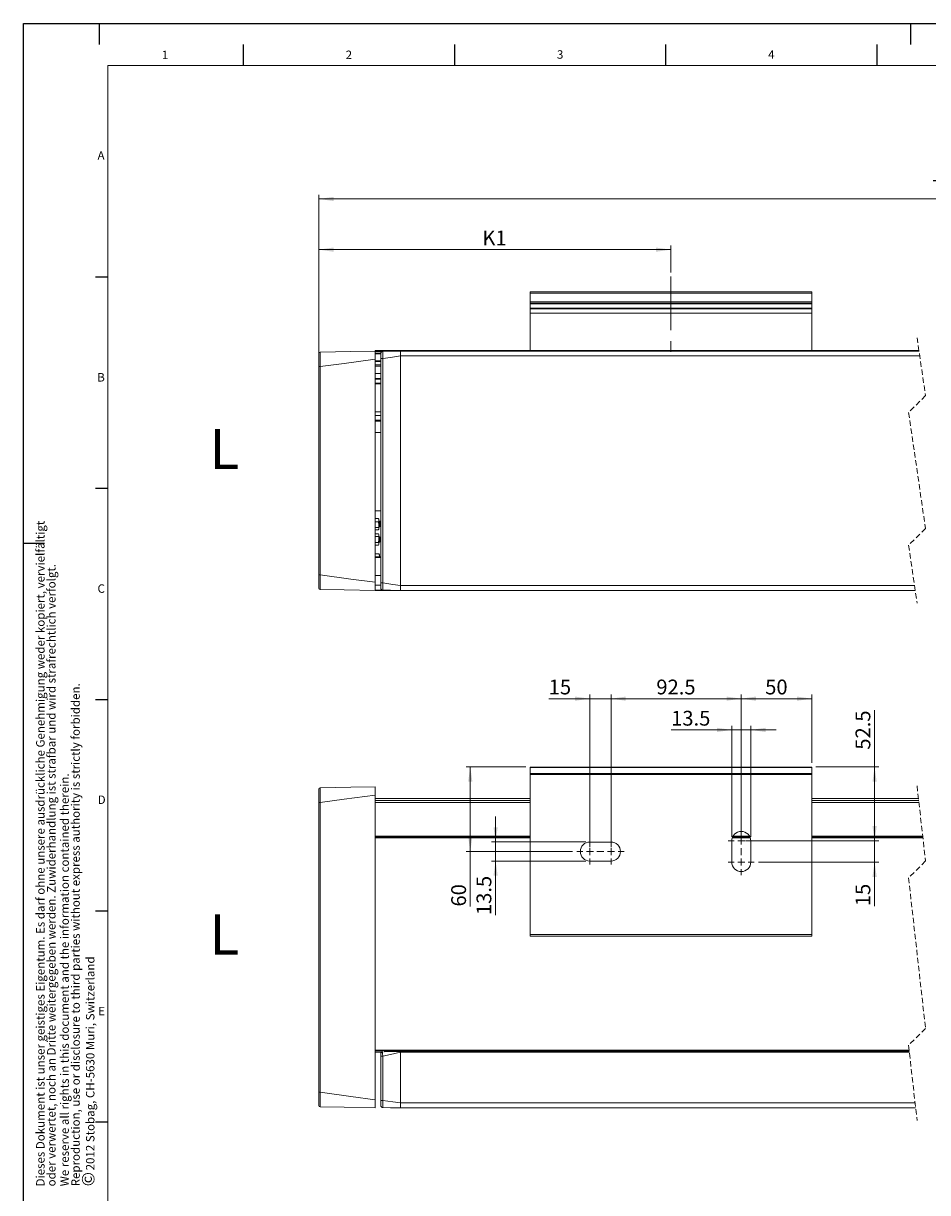
# Model space of a CAD drawing. Units: millimetres. Extents: x 0 to 594, y 0 to 420.
# Drawn here: x 0 to 214, y 143 to 420 of the extents above; entities that cross this region are included whole.
import ezdxf

# ---------------------------------------------------------------- set-up
doc = ezdxf.new("R2010")
doc.units = ezdxf.units.MM
doc.linetypes.add('CENTERX2', pattern=[20.32, 12.7, -2.54, 2.54, -2.54])
doc.linetypes.add('HIDDEN', pattern=[1.905, 1.27, -0.635])
doc.layers.add('LINIEN-DÜNN', color=7, linetype='Continuous')
doc.layers.add('VORLAGE_TEXT', color=7, linetype='Continuous')
doc.layers.add('LINIEN-NORMAL', color=7, linetype='Continuous', lineweight=15)
doc.styles.add('SLDTEXTSTYLE0', font='TXT', dxfattribs={"width": 0.605})
doc.dimstyles.new('SLDDIMSTYLE0', dxfattribs={"dimtxt": 3.5, "dimasz": 3.5, "dimexe": 0, "dimexo": 0.0625, "dimgap": 0.875, "dimtad": 1, "dimlfac": 3, "dimrnd": 1e-09, "dimzin": 12, "dimdsep": 46, "dimtxsty": 'SLDTEXTSTYLE0', "dimsah": 1, "dimcen": 0.09, "dimadec": 0, "dimazin": 3, "dimtfac": 1, "dimtofl": 0, "dimtmove": 0, "dimatfit": 3, "dimfxl": 1, "dimfrac": 2, "dimtolj": 1, "dimtzin": 12, "dimarcsym": 0})
doc.dimstyles.new('SLDDIMSTYLE1', dxfattribs={"dimtxt": 3.5, "dimasz": 3.5, "dimexe": 0, "dimexo": 0.0625, "dimgap": 0.875, "dimtad": 1, "dimlfac": 3, "dimrnd": 1e-09, "dimzin": 12, "dimdsep": 46, "dimtxsty": 'SLDTEXTSTYLE0', "dimsah": 1, "dimcen": 0.09, "dimadec": 0, "dimazin": 3, "dimtfac": 1, "dimtmove": 0, "dimatfit": 0, "dimfxl": 1, "dimfrac": 2, "dimtolj": 1, "dimtzin": 12, "dimarcsym": 0})

# ---------------------------------------------------------------- blocks, each defined once
blk = doc.blocks.new('SW_NOTE_3')
at = {"color": 0, "linetype": 'Continuous', "lineweight": 0, "char_height": 2, "attachment_point": 1, "rotation": 90, "style": 'SLDTEXTSTYLE0'}
for s, insert in [('Dieses Dokument ist unser geistiges Eigentum. Es darf ohne unsere ausdrückliche Genehmigung weder kopiert, vervielfältigt', (-2.58, 0)), ('oder verwertet, noch an Dritte weitergegeben werden. Zuwiderhandlung ist strafbar und wird strafrechtlich verfolgt.', (0.01, 0))]:
    blk.add_mtext(s, dxfattribs=dict(at, insert=insert))
blk = doc.blocks.new('SW_NOTE_4')
at = {"color": 0, "linetype": 'Continuous', "lineweight": 0, "attachment_point": 1, "rotation": 90, "style": 'SLDTEXTSTYLE0'}
for s, insert, char_height in [('2012 Stobag, CH-5630 Muri, Switzerland', (-2.87, 3.79), 2), ('©', (-3.87, 0), 3)]:
    blk.add_mtext(s, dxfattribs=dict(at, insert=insert, char_height=char_height))
blk = doc.blocks.new('SW_NOTE_5')
at = {"color": 0, "linetype": 'Continuous', "lineweight": 0, "char_height": 2, "attachment_point": 1, "rotation": 90, "style": 'SLDTEXTSTYLE0'}
for s, insert in [('Reproduction, use or disclosure to third parties without express authority is strictly forbidden.', (0.01, 0)), ('We reserve all rights in this document and the information contained therein.', (-2.58, 0))]:
    blk.add_mtext(s, dxfattribs=dict(at, insert=insert))
blk = doc.blocks.new('_D_3')
at = {"color": 7, "linetype": 'Continuous', "lineweight": 0}
for p, q in [((69.91, 342.89), (69.91, 379.45)), ((366.48, 339.76), (366.48, 379.45)), ((69.91, 378.45), (366.48, 378.45))]:
    blk.add_line(p, q, dxfattribs=at)
for points in [[(69.91, 378.45), (73.41, 377.95), (73.41, 378.95)], [(366.48, 378.45), (362.98, 378.95), (362.98, 377.95)]]:
    blk.add_solid(points, dxfattribs=at)
at = {"color": 7, "linetype": 'Continuous', "lineweight": 0, "insert": (215.12, 382.96), "char_height": 3.5, "attachment_point": 1, "style": 'SLDTEXTSTYLE0'}
blk.add_mtext('TB', dxfattribs=at)
blk = doc.blocks.new('_D_4')
at = {"color": 7, "linetype": 'Continuous', "lineweight": 0}
for p, q in [((69.91, 339.76), (69.91, 367.45)), ((69.91, 366.45), (153.24, 366.45)), ((153.24, 361.06), (153.24, 367.45))]:
    blk.add_line(p, q, dxfattribs=at)
for points in [[(69.91, 366.45), (73.41, 365.95), (73.41, 366.95)], [(153.24, 366.45), (149.74, 366.95), (149.74, 365.95)]]:
    blk.add_solid(points, dxfattribs=at)
at = {"color": 7, "linetype": 'Continuous', "lineweight": 0, "insert": (108.63, 370.96), "char_height": 3.5, "attachment_point": 1, "style": 'SLDTEXTSTYLE0'}
blk.add_mtext('K1', dxfattribs=at)
blk = doc.blocks.new('_D_6')
at = {"color": 7, "linetype": 'Continuous', "lineweight": 0}
for p, q in [((118.91, 244.01), (104.77, 244.01)), ((105.77, 244.01), (105.77, 224.01)), ((129.99, 224.01), (104.77, 224.01)), ((105.77, 224.01), (105.77, 210.98))]:
    blk.add_line(p, q, dxfattribs=at)
for points in [[(105.77, 244.01), (105.27, 240.51), (106.27, 240.51)], [(105.77, 224.01), (106.27, 227.51), (105.27, 227.51)]]:
    blk.add_solid(points, dxfattribs=at)
at = {"color": 7, "linetype": 'Continuous', "lineweight": 0, "insert": (101.26, 210.98), "char_height": 3.5, "attachment_point": 1, "rotation": 90, "style": 'SLDTEXTSTYLE0'}
blk.add_mtext('60', dxfattribs=at)
blk = doc.blocks.new('_D_7')
at = {"color": 7, "linetype": 'Continuous', "lineweight": 0}
for p, q in [((169.91, 230.59), (169.91, 261.18)), ((169.91, 260.18), (186.58, 260.18)), ((186.58, 245.01), (186.58, 261.18))]:
    blk.add_line(p, q, dxfattribs=at)
for points in [[(169.91, 260.18), (173.41, 259.68), (173.41, 260.68)], [(186.58, 260.18), (183.08, 260.68), (183.08, 259.68)]]:
    blk.add_solid(points, dxfattribs=at)
at = {"color": 7, "linetype": 'Continuous', "lineweight": 0, "insert": (175.57, 264.69), "char_height": 3.5, "attachment_point": 1, "style": 'SLDTEXTSTYLE0'}
blk.add_mtext('50', dxfattribs=at)
blk = doc.blocks.new('_D_8')
at = {"color": 7, "linetype": 'Continuous', "lineweight": 0}
for p, q in [((134.08, 260.18), (124.33, 260.18)), ((134.08, 225.01), (134.08, 261.18)), ((134.08, 260.18), (139.08, 260.18)), ((139.08, 225.01), (139.08, 261.18)), ((139.08, 260.18), (145.08, 260.18))]:
    blk.add_line(p, q, dxfattribs=at)
for points in [[(134.08, 260.18), (130.58, 260.68), (130.58, 259.68)], [(139.08, 260.18), (142.58, 259.68), (142.58, 260.68)]]:
    blk.add_solid(points, dxfattribs=at)
at = {"color": 7, "linetype": 'Continuous', "lineweight": 0, "insert": (124.33, 264.69), "char_height": 3.5, "attachment_point": 1, "style": 'SLDTEXTSTYLE0'}
blk.add_mtext('15', dxfattribs=at)
blk = doc.blocks.new('_D_9')
at = {"color": 7, "linetype": 'Continuous', "lineweight": 0}
for p, q in [((139.08, 225.01), (139.08, 261.18)), ((139.08, 260.18), (169.91, 260.18)), ((169.91, 227.51), (169.91, 261.18))]:
    blk.add_line(p, q, dxfattribs=at)
for points in [[(139.08, 260.18), (142.58, 259.68), (142.58, 260.68)], [(169.91, 260.18), (166.41, 260.68), (166.41, 259.68)]]:
    blk.add_solid(points, dxfattribs=at)
at = {"color": 7, "linetype": 'Continuous', "lineweight": 0, "insert": (149.81, 264.69), "char_height": 3.5, "attachment_point": 1, "style": 'SLDTEXTSTYLE0'}
blk.add_mtext('92.5', dxfattribs=at)
blk = doc.blocks.new('_D_10')
at = {"color": 7, "linetype": 'Continuous', "lineweight": 0}
for p, q in [((201.46, 244.01), (201.46, 257.47)), ((187.58, 244.01), (202.46, 244.01)), ((201.46, 226.51), (201.46, 244.01)), ((173.16, 226.51), (202.46, 226.51))]:
    blk.add_line(p, q, dxfattribs=at)
for points in [[(201.46, 244.01), (200.96, 240.51), (201.96, 240.51)], [(201.46, 226.51), (201.96, 230.01), (200.96, 230.01)]]:
    blk.add_solid(points, dxfattribs=at)
at = {"color": 7, "linetype": 'Continuous', "lineweight": 0, "insert": (196.95, 248.11), "char_height": 3.5, "attachment_point": 1, "rotation": 90, "style": 'SLDTEXTSTYLE0'}
blk.add_mtext('52.5', dxfattribs=at)
blk = doc.blocks.new('_D_11')
at = {"color": 7, "linetype": 'Continuous', "lineweight": 0}
for p, q in [((201.46, 226.51), (201.46, 232.51)), ((170.91, 226.51), (202.46, 226.51)), ((201.46, 221.51), (201.46, 226.51)), ((173.99, 221.51), (202.46, 221.51)), ((201.46, 221.51), (201.46, 211.07))]:
    blk.add_line(p, q, dxfattribs=at)
for points in [[(201.46, 226.51), (201.96, 230.01), (200.96, 230.01)], [(201.46, 221.51), (200.96, 218.01), (201.96, 218.01)]]:
    blk.add_solid(points, dxfattribs=at)
at = {"color": 7, "linetype": 'Continuous', "lineweight": 0, "insert": (196.95, 211.07), "char_height": 3.5, "attachment_point": 1, "rotation": 90, "style": 'SLDTEXTSTYLE0'}
blk.add_mtext('15', dxfattribs=at)
blk = doc.blocks.new('_D_12')
at = {"color": 7, "linetype": 'Continuous', "lineweight": 0}
for p, q in [((111.76, 226.26), (111.76, 232.26)), ((133.08, 226.26), (110.76, 226.26)), ((111.76, 226.26), (111.76, 221.76)), ((133.08, 221.76), (110.76, 221.76)), ((111.76, 221.76), (111.76, 208.97))]:
    blk.add_line(p, q, dxfattribs=at)
for points in [[(111.76, 226.26), (112.26, 229.76), (111.26, 229.76)], [(111.76, 221.76), (111.26, 218.26), (112.26, 218.26)]]:
    blk.add_solid(points, dxfattribs=at)
at = {"color": 7, "linetype": 'Continuous', "lineweight": 0, "insert": (107.25, 208.97), "char_height": 3.5, "attachment_point": 1, "rotation": 90, "style": 'SLDTEXTSTYLE0'}
blk.add_mtext('13.5', dxfattribs=at)
blk = doc.blocks.new('_D_13')
at = {"color": 7, "linetype": 'Continuous', "lineweight": 0}
for p, q in [((167.66, 252.79), (153.31, 252.79)), ((167.66, 227.51), (167.66, 253.79)), ((167.66, 252.79), (172.16, 252.79)), ((172.16, 227.51), (172.16, 253.79)), ((172.16, 252.79), (178.16, 252.79))]:
    blk.add_line(p, q, dxfattribs=at)
for points in [[(167.66, 252.79), (164.16, 253.29), (164.16, 252.29)], [(172.16, 252.79), (175.66, 252.29), (175.66, 253.29)]]:
    blk.add_solid(points, dxfattribs=at)
at = {"color": 7, "linetype": 'Continuous', "lineweight": 0, "insert": (153.31, 257.3), "char_height": 3.5, "attachment_point": 1, "style": 'SLDTEXTSTYLE0'}
blk.add_mtext('13.5', dxfattribs=at)
blk = doc.blocks.new('SW_CENTERMARKSYMBOL_2')
at = {"color": 0, "linetype": 'Continuous', "lineweight": 0}
for p, q in [((30.83, 4.17), (30.83, 5.58)), ((30.83, 4.17), (30.83, 5.58)), ((-5, 1.67), (-5, 3.08)), ((-5, 1.67), (-5, 3.08)), ((-5, 1.67), (-5, 3.08)), ((-5, 1.67), (-5, 3.08)), ((-5, 1.67), (-5, 3.08)), ((-5, 1.67), (-5, 3.08)), ((0, 1.67), (0, 3.08)), ((30.83, 2.5), (30.83, 3.33)), ((30.83, 2.5), (30.83, 3.33)), ((124.9, 1.67), (124.9, 3.08)), ((129.9, 1.67), (129.9, 3.08)), ((-6.67, 0), (-8.08, 0)), ((-6.67, 0), (-8.08, 0)), ((-6.67, 0), (-8.08, 0)), ((-6.67, 0), (-8.08, 0)), ((-6.67, 0), (-8.08, 0)), ((-6.67, 0), (-8.08, 0)), ((-5, 0), (-5.83, 0)), ((-5, 0), (-5.83, 0)), ((-5, 0), (-5.83, 0)), ((-5, 0), (-5.83, 0)), ((-5, 0), (-5.83, 0)), ((-5, 0), (-5.83, 0)), ((-5, 0), (-5, 0.83)), ((-5, 0), (-5, 0.83)), ((-5, 0), (-5, 0.83)), ((-5, 0), (-5, 0.83)), ((-5, 0), (-5, 0.83)), ((-5, 0), (-5, 0.83)), ((-5, 0), (-5, -0.83)), ((-5, 0), (-4.17, 0)), ((-5, 0), (-5, -0.83)), ((-5, 0), (-4.17, 0)), ((-5, 0), (-5, -0.83)), ((-5, 0), (-4.17, 0)), ((-5, 0), (-5, -0.83)), ((-5, 0), (-4.17, 0)), ((-5, 0), (-5, -0.83)), ((-5, 0), (-4.17, 0)), ((-5, 0), (-5, -0.83)), ((-5, 0), (-4.17, 0)), ((-3.33, 0), (-1.92, 0)), ((-3.33, 0), (-1.92, 0)), ((-3.33, 0), (-1.92, 0)), ((-3.33, 0), (-1.92, 0)), ((-3.33, 0), (-1.92, 0)), ((-3.33, 0), (-1.92, 0)), ((-1.67, 0), (-3.08, 0)), ((0, 0), (-0.83, 0)), ((0, 0), (0, 0.83)), ((0, 0), (0, -0.83)), ((0, 0), (0.83, 0)), ((1.67, 0), (3.08, 0)), ((29.17, 2.5), (27.75, 2.5)), ((29.17, 2.5), (27.75, 2.5)), ((30.83, 2.5), (30, 2.5)), ((30.83, 2.5), (30, 2.5)), ((30.83, 2.5), (30.83, 1.67)), ((30.83, 2.5), (31.67, 2.5)), ((30.83, 2.5), (30.83, 1.67)), ((30.83, 2.5), (31.67, 2.5)), ((30.83, 0.83), (30.83, -0.58)), ((30.83, 0.83), (30.83, -0.58)), ((30.83, -0.83), (30.83, 0.58)), ((32.5, 2.5), (33.92, 2.5)), ((32.5, 2.5), (33.92, 2.5)), ((123.24, 0), (121.82, 0)), ((124.9, 0), (124.07, 0)), ((124.9, 0), (124.9, 0.83)), ((124.9, 0), (124.9, -0.83)), ((124.9, 0), (125.74, 0)), ((126.57, 0), (127.99, 0)), ((128.24, 0), (126.82, 0)), ((129.9, 0), (129.07, 0)), ((129.9, 0), (129.9, 0.83)), ((129.9, 0), (129.9, -0.83)), ((129.9, 0), (130.74, 0)), ((131.57, 0), (132.99, 0)), ((-5, -1.67), (-5, -3.08)), ((-5, -1.67), (-5, -3.08)), ((-5, -1.67), (-5, -3.08)), ((-5, -1.67), (-5, -3.08)), ((-5, -1.67), (-5, -3.08)), ((-5, -1.67), (-5, -3.08)), ((0, -1.67), (0, -3.08)), ((29.17, -2.5), (27.75, -2.5)), ((30.83, -2.5), (30, -2.5)), ((30.83, -2.5), (30.83, -1.67)), ((30.83, -2.5), (30.83, -3.33)), ((30.83, -2.5), (31.67, -2.5)), ((32.5, -2.5), (33.92, -2.5)), ((124.9, -1.67), (124.9, -3.08)), ((129.9, -1.67), (129.9, -3.08)), ((30.83, -4.17), (30.83, -5.58))]:
    blk.add_line(p, q, dxfattribs=at)

msp = doc.modelspace()

# ---------------------------------------------------------------- linework, layer by layer
at = {"color": 7, "linetype": 'CENTERX2', "lineweight": 0}
msp.add_line((153.242, 360.0613), (153.242, 339.901), dxfattribs=at)
at = {"color": 7, "linetype": 'Continuous', "lineweight": 15}
for p, q in [((119.9086, 356.4488), (186.5753, 356.4488)), ((119.9086, 356.1155), (119.9086, 356.4488)), ((119.9086, 356.1155), (119.9086, 354.1155)), ((186.5753, 356.4488), (186.5753, 356.1155)), ((186.5753, 356.1155), (186.5753, 354.1155)), ((119.9086, 353.7822), (119.9086, 354.1155)), ((186.5753, 353.7822), (119.9086, 353.7822)), ((119.9086, 353.6035), (119.9086, 353.7822)), ((119.9086, 353.6035), (119.9086, 352.6275)), ((119.9086, 352.4488), (119.9086, 352.6275)), ((186.5753, 352.4488), (119.9086, 352.4488)), ((119.9086, 351.4488), (119.9086, 352.4488)), ((119.9086, 351.4488), (119.9086, 342.6155)), ((186.5753, 354.1155), (186.5753, 353.7822)), ((186.5753, 353.7822), (186.5753, 353.6035)), ((186.5753, 353.6035), (186.5753, 352.6275)), ((186.5753, 352.6275), (186.5753, 352.4488)), ((186.5753, 352.4488), (186.5753, 351.4488)), ((186.5753, 351.4488), (186.5753, 342.6155)), ((69.9086, 338.7608), (69.9086, 341.8885)), ((211.9455, 342.6155), (83.242, 342.6155)), ((83.242, 342.5738), (83.242, 342.6155)), ((83.242, 342.4488), (83.242, 342.5738)), ((83.242, 342.4488), (83.242, 340.5158)), ((83.242, 342.4488), (89.242, 342.4488)), ((83.242, 341.7916), (84.5753, 341.7916)), ((83.242, 340.5158), (83.242, 340.6822)), ((83.242, 287.7152), (83.242, 340.5158)), ((84.5753, 340.6727), (84.5753, 341.876)), ((84.5753, 287.5583), (84.5753, 340.6727)), ((89.242, 342.4488), (89.242, 341.2824)), ((89.242, 342.4488), (211.9698, 342.4488)), ((89.242, 341.2822), (89.242, 342.4488)), ((89.242, 286.9487), (89.242, 341.2824)), ((89.242, 286.9488), (89.242, 341.2822)), ((69.9086, 289.4702), (69.9086, 338.7608)), ((84.5753, 340.106), (83.242, 340.106)), ((83.242, 338.8488), (84.5753, 338.8488)), ((84.5753, 338.8488), (83.242, 338.8488)), ((84.5753, 337.1155), (83.242, 337.1155)), ((83.242, 334.8488), (84.5753, 334.8488)), ((83.242, 304.6488), (84.5753, 304.6488)), ((84.0378, 302.8286), (83.242, 302.8286)), ((84.0378, 302.0188), (83.242, 302.0188)), ((84.067, 302.7595), (84.0378, 302.8286)), ((84.0378, 302.0188), (84.142, 301.3501)), ((84.142, 302.658), (84.0792, 302.7666)), ((84.142, 302.4237), (84.142, 302.658)), ((84.142, 301.3501), (84.142, 302.4237)), ((84.3953, 302.158), (84.142, 302.158)), ((84.5253, 302.028), (84.3953, 302.158)), ((84.3953, 300.8246), (84.3953, 302.158)), ((84.5253, 300.9546), (84.5253, 302.028)), ((84.0378, 300.6815), (83.242, 300.6815)), ((84.0378, 300.154), (83.242, 300.154)), ((84.0378, 299.196), (83.242, 299.196)), ((84.0378, 300.6815), (84.142, 300.4178)), ((84.142, 299.0155), (84.0378, 299.196)), ((84.0378, 299.196), (84.142, 298.8592)), ((84.0792, 300.216), (84.142, 300.3246)), ((84.142, 300.4178), (84.142, 301.3501)), ((84.142, 300.8246), (84.3953, 300.8246)), ((84.142, 300.3246), (84.142, 300.4178)), ((84.142, 298.8592), (84.142, 299.0155)), ((84.3953, 300.8246), (84.5253, 300.9546)), ((84.0378, 298.5224), (83.242, 298.5224)), ((84.0378, 297.1753), (83.242, 297.1753)), ((84.0378, 296.5017), (83.242, 296.5017)), ((84.0378, 297.1753), (84.142, 296.8385)), ((84.0378, 296.5017), (84.142, 296.6822)), ((84.142, 297.8488), (84.142, 298.8592)), ((84.3953, 298.5155), (84.142, 298.5155)), ((84.142, 296.8385), (84.142, 297.8488)), ((84.142, 297.1822), (84.3953, 297.1822)), ((84.142, 296.6822), (84.142, 296.8385)), ((84.5253, 298.3855), (84.3953, 298.5155)), ((84.3953, 297.1822), (84.3953, 298.5155)), ((84.3953, 297.1822), (84.5253, 297.3122)), ((84.5253, 297.3122), (84.5253, 298.3855)), ((84.1598, 294.44), (83.242, 294.44)), ((83.242, 293.7822), (84.5753, 293.7822)), ((84.3086, 294.1822), (84.1598, 294.44)), ((84.1598, 294.44), (84.3086, 293.9589)), ((84.3086, 293.9589), (84.3086, 294.1822)), ((84.3086, 293.7822), (84.3086, 293.9589)), ((69.9086, 286.3425), (69.9086, 289.4702)), ((83.242, 287.7152), (83.242, 285.7822)), ((89.242, 285.7822), (83.242, 285.7822)), ((84.5753, 286.355), (84.5753, 287.5583)), ((89.242, 285.7822), (89.242, 286.9488)), ((89.242, 286.9487), (89.242, 285.7822)), ((211.0701, 285.7822), (89.242, 285.7822)), ((119.9086, 244.0073), (186.5753, 244.0073)), ((119.9086, 243.9097), (119.9086, 244.0073)), ((119.9086, 242.4383), (119.9086, 243.9097)), ((186.5753, 244.0073), (186.5753, 243.9097)), ((186.5753, 243.9097), (186.5753, 242.4383)), ((119.9086, 242.2026), (119.9086, 242.4383)), ((119.9086, 242.2026), (119.9086, 204.3406)), ((186.5753, 242.4383), (186.5753, 242.2026)), ((186.5753, 242.2026), (186.5753, 204.3406)), ((69.9086, 235.6185), (69.9086, 238.7803)), ((83.242, 239.3406), (83.242, 237.341)), ((69.9086, 167.0287), (69.9086, 235.6185)), ((83.242, 236.5293), (83.242, 237.341)), ((83.242, 236.574), (119.9086, 236.574)), ((83.242, 236.0793), (83.242, 236.5293)), ((83.242, 235.5952), (83.242, 236.0793)), ((83.242, 165.2737), (83.242, 235.5952)), ((83.242, 227.674), (83.242, 235.5952)), ((186.5753, 236.574), (211.8447, 236.574)), ((119.9086, 227.5073), (83.242, 227.5073)), ((83.242, 227.374), (119.9086, 227.374)), ((83.242, 177.0073), (83.242, 227.2073)), ((167.8322, 227.374), (171.985, 227.374)), ((171.9242, 227.5073), (167.8931, 227.5073)), ((212.8629, 227.5073), (186.5753, 227.5073)), ((186.5753, 227.374), (212.8779, 227.374)), ((139.0753, 226.2573), (134.0753, 226.2573)), ((167.6586, 226.5073), (167.6586, 221.5073)), ((172.1587, 221.5073), (172.1587, 226.5073)), ((134.0753, 221.7573), (139.0753, 221.7573)), ((119.9086, 204.0073), (119.9086, 204.3406)), ((186.5753, 204.0073), (119.9086, 204.0073)), ((186.5753, 204.3406), (186.5753, 204.0073)), ((209.6547, 176.8406), (83.242, 176.8406)), ((83.242, 176.5073), (84.7836, 176.5073)), ((84.5753, 176.1012), (84.5753, 176.5073)), ((84.5753, 175.5399), (84.5753, 176.1012)), ((84.5753, 165.1168), (84.5753, 175.5399)), ((89.242, 176.674), (89.242, 176.5073)), ((89.242, 176.674), (209.6735, 176.674)), ((89.242, 176.5073), (89.242, 176.674)), ((89.242, 164.5071), (89.242, 176.5073)), ((89.242, 164.5073), (89.242, 176.5073)), ((69.9086, 163.901), (69.9086, 167.0287)), ((83.242, 165.2737), (83.242, 163.3406)), ((84.5753, 163.9135), (84.5753, 165.1168)), ((89.242, 163.3406), (89.242, 164.5073)), ((89.242, 164.5071), (89.242, 163.3406)), ((211.1708, 163.3406), (89.242, 163.3406))]:
    msp.add_line(p, q, dxfattribs=at)
at = {"color": 8, "linetype": 'Continuous', "lineweight": 0}
for p, q in [((186.5753, 356.1155), (119.9086, 356.1155)), ((119.9086, 354.1155), (186.5753, 354.1155)), ((186.5753, 353.6035), (119.9086, 353.6035)), ((119.9086, 352.6275), (186.5753, 352.6275)), ((186.5753, 351.4488), (119.9086, 351.4488)), ((83.242, 342.5738), (211.9515, 342.5738)), ((84.7836, 342.2822), (83.242, 342.2822)), ((83.242, 341.8916), (84.5755, 341.8916)), ((84.5753, 340.6727), (85.0666, 340.6727)), ((85.0666, 340.6727), (85.0666, 287.5583)), ((212.14, 341.2822), (89.242, 341.2822)), ((69.9086, 338.7608), (70.2361, 338.7608)), ((70.2361, 338.7608), (70.2361, 289.4702)), ((84.5753, 340.006), (83.242, 340.006)), ((83.242, 339.1822), (84.5753, 339.1822)), ((83.242, 335.9299), (84.5753, 335.9299)), ((84.5753, 335.7672), (83.242, 335.7672)), ((83.242, 334.6822), (84.5753, 334.6822)), ((83.242, 328.0362), (84.5753, 328.0362)), ((84.5753, 327.2279), (83.242, 327.2279)), ((83.242, 326.1117), (84.5753, 326.1117)), ((84.5753, 325.8231), (83.242, 325.8231)), ((83.242, 323.1822), (84.5753, 323.1822)), ((84.5753, 293.6256), (83.242, 293.6256)), ((69.9086, 289.4702), (70.2361, 289.4702)), ((83.242, 289.3525), (84.5753, 289.3525)), ((83.242, 287.0784), (84.5753, 287.0784)), ((83.242, 285.831), (86.4453, 285.831)), ((84.5753, 287.5583), (85.0666, 287.5583)), ((89.242, 286.9488), (210.8999, 286.9488)), ((186.5753, 243.9097), (119.9086, 243.9097)), ((119.9086, 242.4383), (186.5753, 242.4383)), ((186.5753, 242.2026), (119.9086, 242.2026)), ((70.2361, 235.6185), (69.9086, 235.6185)), ((70.2361, 235.6185), (70.2361, 167.0287)), ((83.242, 236.0793), (119.9086, 236.0793)), ((119.9086, 235.5952), (83.242, 235.5952)), ((186.5753, 236.0793), (211.9002, 236.0793)), ((211.9546, 235.5952), (186.5753, 235.5952)), ((83.242, 227.674), (119.9086, 227.674)), ((83.242, 227.2073), (119.9086, 227.2073)), ((167.7703, 227.2073), (172.047, 227.2073)), ((167.9847, 227.674), (171.8325, 227.674)), ((186.5753, 227.674), (212.8442, 227.674)), ((186.5753, 227.2073), (212.8966, 227.2073)), ((119.9086, 204.3406), (186.5753, 204.3406)), ((83.242, 177.0073), (209.636, 177.0073)), ((85.0666, 175.5399), (84.5753, 175.5399)), ((85.0666, 175.5399), (85.0666, 165.1168)), ((209.6922, 176.5073), (89.242, 176.5073)), ((70.2361, 167.0287), (69.9086, 167.0287)), ((85.0666, 165.1168), (84.5753, 165.1168)), ((89.242, 164.5073), (211.0398, 164.5073))]:
    msp.add_line(p, q, dxfattribs=at)
at = {"color": 7, "linetype": 'HIDDEN', "lineweight": 0}
for p, q in [((211.5078, 345.6155), (213.5078, 331.9072)), ((213.5078, 331.9072), (209.5078, 327.9072)), ((209.5078, 327.9072), (213.5078, 300.4905)), ((213.5078, 300.4905), (209.5078, 296.4905)), ((209.5078, 296.4905), (211.5078, 282.7822)), ((211.5078, 239.574), (213.5078, 221.7656)), ((213.5078, 221.7656), (209.5078, 217.7656)), ((209.5078, 217.7656), (213.5078, 182.149)), ((213.5078, 182.149), (209.5078, 178.149)), ((209.5078, 178.149), (211.5078, 160.3406))]:
    msp.add_line(p, q, dxfattribs=at)
at = {"color": 7, "linetype": 'Continuous', "lineweight": 15, "flags": 128}
for points in [[(70.2361, 342.2218), (77.5194, 342.349), (83.242, 342.4488)], [(85.0666, 342.376), (87.4048, 342.4168), (89.242, 342.4488)], [(83.242, 285.7822), (75.9587, 285.9093), (70.2361, 286.0092)], [(89.242, 285.7822), (86.9037, 285.823), (85.0666, 285.8551)], [(70.2361, 239.1136), (77.5194, 239.2408), (83.242, 239.3406)], [(85.3587, 176.6062), (87.4048, 176.6419), (89.242, 176.674)], [(83.242, 163.3406), (75.9587, 163.4678), (70.2361, 163.5677)], [(89.242, 163.3406), (86.9037, 163.3815), (85.0666, 163.4135)]]:
    msp.add_lwpolyline(points, dxfattribs=at)
at = {"color": 8, "linetype": 'Continuous', "lineweight": 0, "flags": 128}
for points in [[(83.242, 340.5158), (75.9587, 339.533), (70.2361, 338.7608)], [(89.242, 341.2824), (86.9037, 340.9409), (85.0666, 340.6727)], [(70.2361, 289.4702), (77.5194, 288.4874), (83.242, 287.7152)], [(85.0666, 287.5583), (87.4048, 287.2169), (89.242, 286.9487)], [(83.242, 237.341), (75.9587, 236.3764), (70.2361, 235.6185)], [(89.242, 176.5073), (86.9037, 175.9656), (85.0666, 175.5399)], [(70.2361, 167.0287), (77.5194, 166.0459), (83.242, 165.2737)], [(85.0666, 165.1168), (87.4048, 164.7754), (89.242, 164.5071)]]:
    msp.add_lwpolyline(points, dxfattribs=at)
at = {"color": 7, "linetype": 'Continuous', "lineweight": 15}
for centre, radius, start, end in [((70.2419, 341.8886), 0.3333, 90.995726, 180.005161), ((85.0753, 341.876), 0.5, 91.000183, 180.001273), ((70.2419, 286.3424), 0.3333, 179.995143, 269.003543), ((85.0753, 286.355), 0.5, 179.998727, 268.999817), ((70.2419, 238.7804), 0.3333, 90.996457, 180.004857), ((169.9086, 226.5073), 2.25, 0.00037, 179.99963), ((134.0753, 224.0073), 2.25, 90.000251, 269.999749), ((139.0753, 224.0073), 2.25, 270.000251, 89.999749), ((169.9086, 221.5073), 2.25, 180.00037, 359.99963), ((85.0753, 176.1012), 0.5, 108.013854, 180.002609), ((70.2419, 163.9009), 0.3333, 179.993985, 269.004274), ((85.0753, 163.9134), 0.5, 179.998727, 268.999817)]:
    msp.add_arc(centre, radius, start, end, dxfattribs=at)
at = {"color": 8, "linetype": 'Continuous', "lineweight": 0}
for points, knots in [([(70.2361, 342.2218), (70.233, 342.1938), (70.2137, 342.0197), (70.2237, 341.5864), (70.2143, 340.844), (70.2248, 339.9139), (70.2285, 339.1923), (70.2361, 338.8098), (70.2361, 338.7608), (70.2361, 338.7608)], [0, 0, 0, 0, 0.02446517, 0.15173414, 0.37452141, 0.66845561, 0.95757516, 0.99999426, 1, 1, 1, 1]), ([(85.0666, 342.376), (85.0615, 342.362), (85.0313, 342.2793), (85.0452, 342.0594), (85.0326, 341.6965), (85.0439, 341.2141), (85.0666, 340.8606), (85.0666, 340.6727), (85.0666, 340.6727)], [0, 0, 0, 0, 0.02600074, 0.15425268, 0.37714239, 0.66970742, 0.99998836, 1, 1, 1, 1]), ([(70.2361, 289.4702), (70.2361, 289.4702), (70.2361, 289.2173), (70.2218, 288.6061), (70.2274, 287.7095), (70.1961, 286.8641), (70.2551, 286.3411), (70.2018, 286.0665), (70.2355, 286.0102), (70.2361, 286.0092)], [0, 0, 0, 0, 0.000005739, 0.219120086, 0.529214571, 0.779970106, 0.94318114, 0.998943028, 1, 1, 1, 1]), ([(85.0666, 287.5583), (85.0666, 287.5583), (85.0666, 287.4336), (85.0467, 287.1331), (85.0367, 286.6895), (85.0406, 286.2797), (85.0309, 286.0097), (85.0592, 285.8872), (85.0666, 285.8551)], [0, 0, 0, 0, 0.000011647, 0.219260473, 0.52934895, 0.779467462, 0.942099469, 1, 1, 1, 1]), ([(70.2361, 239.1136), (70.2331, 239.0853), (70.2142, 238.9094), (70.2238, 238.472), (70.2147, 237.7222), (70.225, 236.7864), (70.2287, 236.0577), (70.2361, 235.6714), (70.2361, 235.6185), (70.2361, 235.6185)], [0, 0, 0, 0, 0.02445881, 0.15172882, 0.37452495, 0.66846545, 0.95459184, 0.99999432, 1, 1, 1, 1]), ([(85.0666, 176.6011), (85.0604, 176.5964), (85.021, 176.566), (85.0297, 176.4232), (85.0124, 176.2214), (85.0336, 175.9295), (85.0434, 175.6969), (85.0666, 175.5619), (85.0666, 175.5399), (85.0666, 175.5399)], [0, 0, 0, 0, 0.02131639, 0.13648281, 0.34508317, 0.61929131, 0.93857776, 0.99998149, 1, 1, 1, 1]), ([(70.2361, 167.0287), (70.2361, 167.0286), (70.2361, 166.7758), (70.2218, 166.1646), (70.2274, 165.268), (70.1961, 164.4225), (70.2551, 163.8996), (70.2017, 163.625), (70.2355, 163.5687), (70.2361, 163.5677)], [0, 0, 0, 0, 0.00000574, 0.2191195, 0.52921418, 0.77997059, 0.94318101, 0.99894364, 1, 1, 1, 1]), ([(85.0666, 165.1168), (85.0666, 165.1168), (85.0666, 164.9921), (85.0467, 164.6916), (85.0367, 164.248), (85.0406, 163.8382), (85.0309, 163.5681), (85.0592, 163.4457), (85.0666, 163.4135)], [0, 0, 0, 0, 0.000014559, 0.219261292, 0.529350322, 0.779465194, 0.942099637, 1, 1, 1, 1])]:
    msp.add_open_spline(points, degree=3, knots=knots, dxfattribs=at)
at = {"color": 7, "linetype": 'Continuous', "lineweight": 15}
for points, knots in [([(84.142, 302.4237), (84.1404, 302.4606), (84.1342, 302.6012), (84.0787, 302.7321), (84.0378, 302.8286)], [0, 0, 0, 0, 0.26281658, 1, 1, 1, 1]), ([(84.0378, 302.0188), (84.0535, 302.0526), (84.1127, 302.1799), (84.1296, 302.3204), (84.142, 302.4237)], [0, 0, 0, 0, 0.26540143, 1, 1, 1, 1]), ([(84.142, 301.3501), (84.1419, 301.3343), (84.1402, 301.1085), (84.0871, 300.8872), (84.0378, 300.6815)], [0, 0, 0, 0, 0.07016201, 1, 1, 1, 1]), ([(84.142, 300.4178), (84.1419, 300.4115), (84.1408, 300.3414), (84.1021, 300.2794), (84.067, 300.2231)], [0, 0, 0, 0, 0.08936533, 1, 1, 1, 1]), ([(84.142, 298.8592), (84.1419, 298.8512), (84.1401, 298.7332), (84.0871, 298.6241), (84.0378, 298.5224)], [0, 0, 0, 0, 0.06771696, 1, 1, 1, 1]), ([(84.142, 297.8488), (84.1404, 297.9101), (84.1347, 298.1381), (84.0787, 298.3601), (84.0378, 298.5224)], [0, 0, 0, 0, 0.26863186, 1, 1, 1, 1]), ([(84.0378, 297.1753), (84.0535, 297.2318), (84.1146, 297.4514), (84.1303, 297.6795), (84.142, 297.8488)], [0, 0, 0, 0, 0.25755157, 1, 1, 1, 1]), ([(84.142, 296.8385), (84.1419, 296.8305), (84.1401, 296.7125), (84.0871, 296.6034), (84.0378, 296.5017)], [0, 0, 0, 0, 0.06771651, 1, 1, 1, 1]), ([(84.3086, 293.9589), (84.3087, 293.9474), (84.3089, 293.8857), (84.2823, 293.8286), (84.2606, 293.7822)], [0, 0, 0, 0, 0.1855855, 1, 1, 1, 1])]:
    msp.add_open_spline(points, degree=3, knots=knots, dxfattribs=at)
at = {"layer": 'LINIEN-DÜNN'}
for p, q in [((0, 0), (0, 420)), ((0, 420), (594, 420)), ((18, 415), (18, 420)), ((210, 415), (210, 420)), ((52, 415), (52, 410)), ((102, 415), (102, 410)), ((152, 415), (152, 410)), ((202, 415), (202, 410)), ((17.1012, 360), (20, 360)), ((17.1012, 310), (20, 310)), ((0, 297), (5, 297)), ((17.1012, 260), (20, 260)), ((17.1012, 210), (20, 210)), ((17.1012, 160), (20, 160))]:
    msp.add_line(p, q, dxfattribs=at)
at = {"layer": 'LINIEN-NORMAL', "lineweight": 15}
for p, q in [((20, 410), (20, 10)), ((584, 410), (20, 410))]:
    msp.add_line(p, q, dxfattribs=at)

# ---------------------------------------------------------------- block references
at = {"color": 7, "linetype": 'Continuous', "lineweight": 0}
for name, p in [('SW_NOTE_3', (5.5975, 144.7458)), ('SW_NOTE_5', (11.3313, 144.7748)), ('SW_CENTERMARKSYMBOL_2', (139.0753, 224.0073)), ('SW_NOTE_4', (17.6856, 144.757))]:
    msp.add_blockref(name, p, dxfattribs=at)

# ---------------------------------------------------------------- texts
at = {"color": 7, "linetype": 'Continuous', "lineweight": 0, "char_height": 9.525, "attachment_point": 1, "style": 'SLDTEXTSTYLE0'}
for insert in [(44.035, 324.0402), (44.035, 209.1475)]:
    msp.add_mtext('L', dxfattribs=dict(at, insert=insert))
at = {"layer": 'VORLAGE_TEXT', "char_height": 2, "attachment_point": 2, "style": 'SLDTEXTSTYLE0'}
for s, insert in [('1', (33.5342, 413.553)), ('2', (77.0342, 413.5567)), ('3', (127.0429, 413.6379)), ('4', (177.0233, 413.6343)), ('A', (18.3843, 389.7398)), ('B', (18.375, 337.237)), ('C', (18.4196, 287.2373)), ('D', (18.528, 237.2604)), ('E', (18.5131, 187.2233))]:
    msp.add_mtext(s, dxfattribs=dict(at, insert=insert))

# ---------------------------------------------------------------- dimensions: what is measured, and where the dimension line sits
at = {"color": 7, "linetype": 'Continuous', "lineweight": 0}
for base, p1, p2, text, picture, middle in [((366.4779, 378.4488), (69.9086, 341.8885), (366.4779, 338.7608), 'TB', '_D_3', (218.1933, 378.4488)), ((153.242, 366.4488), (69.9086, 338.7608), (153.242, 360.0613), 'K1', '_D_4', (111.5753, 366.4488))]:
    dim = msp.add_linear_dim(base=base, p1=p1, p2=p2, text=text, dimstyle='SLDDIMSTYLE0', dxfattribs=at)
    dim.commit()
    dim.dimension.update_dxf_attribs({"geometry": picture, "text_midpoint": middle, "dimtype": 160})
for base, p1, p2, dimstyle, picture, middle in [((139.0753, 260.1758), (134.0753, 224.0073), (139.0753, 224.0073), 'SLDDIMSTYLE1', '_D_8', (127.0052, 260.1758)), ((169.9086, 260.1758), (139.0753, 224.0073), (169.9086, 226.5073), 'SLDDIMSTYLE0', '_D_9', (154.492, 260.1758)), ((186.5753, 260.1758), (169.9086, 229.5906), (186.5753, 244.0073), 'SLDDIMSTYLE0', '_D_7', (178.242, 260.1758)), ((172.1586, 252.7885), (167.6586, 226.5073), (172.1586, 226.5073), 'SLDDIMSTYLE1', '_D_13', (157.9848, 252.7885))]:
    dim = msp.add_linear_dim(base=base, p1=p1, p2=p2, dimstyle=dimstyle, dxfattribs=at)
    dim.commit()
    dim.dimension.update_dxf_attribs({"geometry": picture, "text_midpoint": middle, "dimtype": 160})
for base, p1, p2, dimstyle, picture, middle in [((201.4586, 244.0073), (172.1586, 226.5073), (186.5753, 244.0073), 'SLDDIMSTYLE0', '_D_10', (201.4586, 252.7885)), ((105.7699, 224.0073), (119.9086, 244.0073), (130.992, 224.0073), 'SLDDIMSTYLE0', '_D_6', (105.7699, 213.6488)), ((201.4586, 226.5073), (172.992, 221.5073), (169.9086, 226.5073), 'SLDDIMSTYLE1', '_D_11', (201.4586, 213.7401)), ((111.7639, 221.7573), (134.0753, 226.2573), (134.0753, 221.7573), 'SLDDIMSTYLE1', '_D_12', (111.7639, 213.6488))]:
    dim = msp.add_linear_dim(base=base, p1=p1, p2=p2, angle=90, dimstyle=dimstyle, dxfattribs=at)
    dim.commit()
    dim.dimension.update_dxf_attribs({"geometry": picture, "text_midpoint": middle, "dimtype": 160})

doc.saveas('drawing.dxf')
